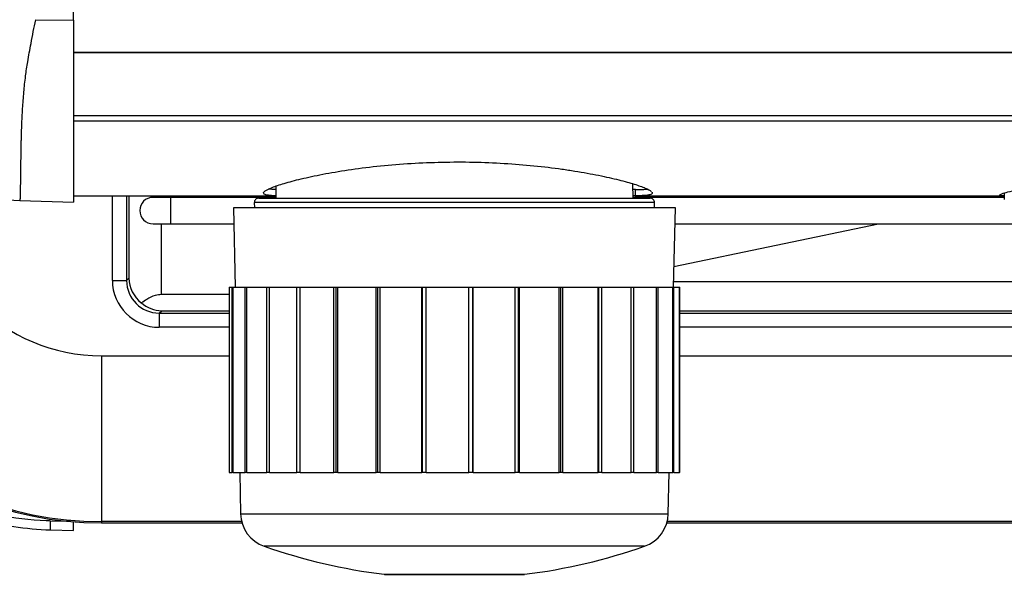
# Model space of a CAD drawing. Units: millimetres. Extents: x 5 to 415, y 5 to 292.
# Drawn here: x 42 to 61, y 69 to 79 of the extents above; entities that cross this region are included whole.
import ezdxf

# ---------------------------------------------------------------- set-up
doc = ezdxf.new("R2010")
doc.units = ezdxf.units.MM

msp = doc.modelspace()

# ---------------------------------------------------------------- linework, layer by layer
at = {"color": 7, "linetype": 'Continuous', "lineweight": 30}
for p, q in [((42.759, 79.046), (43.472, 79.036)), ((43.472, 79.036), (43.472, 75.603)), ((43.472, 78.425), (155.472, 78.425)), ((43.472, 77.235), (155.472, 77.235)), ((47.291, 75.904), (47.287, 75.677)), ((54.025, 75.677), (54.02, 75.948)), ((54.066, 75.838), (54.022, 75.838)), ((54.068, 75.838), (54.066, 75.838)), ((54.068, 75.838), (54.068, 75.838)), ((54.069, 75.838), (54.068, 75.838)), ((54.068, 75.838), (54.068, 75.721)), ((54.383, 75.788), (54.388, 75.774)), ((61.024, 75.773), (61.026, 75.65)), ((42.461, 75.629), (43.472, 75.603)), ((43.472, 75.721), (47.288, 75.721)), ((45.305, 75.691), (44.972, 75.691)), ((47.287, 75.691), (45.305, 75.691)), ((46.882, 75.592), (46.884, 75.494)), ((46.966, 75.677), (50.856, 75.677)), ((46.972, 75.721), (46.972, 75.691)), ((50.856, 75.677), (54.346, 75.677)), ((54.066, 75.721), (54.024, 75.721)), ((61.025, 75.691), (54.024, 75.691)), ((54.068, 75.721), (54.066, 75.721)), ((54.068, 75.721), (61.025, 75.721)), ((54.068, 75.721), (54.068, 75.721)), ((54.069, 75.721), (54.068, 75.721)), ((54.428, 75.494), (54.43, 75.592)), ((46.489, 75.494), (46.524, 73.994)), ((54.823, 75.494), (46.489, 75.494)), ((54.788, 73.994), (54.823, 75.494)), ((44.972, 75.191), (45.305, 75.191)), ((45.305, 75.191), (46.496, 75.191)), ((54.797, 74.388), (58.656, 75.191)), ((54.815, 75.191), (75.199, 75.191)), ((44.206, 74.122), (44.472, 74.122)), ((44.517, 74.167), (44.472, 74.122)), ((46.406, 73.994), (46.406, 70.494)), ((46.406, 73.994), (46.467, 73.994)), ((46.467, 70.494), (46.467, 73.994)), ((46.467, 73.994), (46.481, 73.994)), ((46.481, 70.494), (46.481, 73.994)), ((46.481, 73.994), (46.707, 73.994)), ((46.707, 70.494), (46.707, 73.994)), ((46.707, 73.994), (46.738, 73.994)), ((46.738, 70.494), (46.738, 73.994)), ((46.738, 73.994), (47.12, 73.994)), ((47.12, 70.494), (47.12, 73.994)), ((47.12, 73.994), (47.167, 73.994)), ((47.167, 70.494), (47.167, 73.994)), ((47.167, 73.994), (47.687, 73.994)), ((47.687, 70.494), (47.687, 73.994)), ((47.687, 73.994), (47.745, 73.994)), ((47.745, 70.494), (47.745, 73.994)), ((47.745, 73.994), (47.747, 73.994)), ((47.747, 70.494), (47.747, 73.994)), ((47.747, 73.994), (48.384, 73.994)), ((48.384, 70.494), (48.384, 73.994)), ((48.384, 73.994), (48.428, 73.994)), ((48.428, 70.494), (48.428, 73.994)), ((48.428, 73.994), (48.455, 73.994)), ((48.455, 70.494), (48.455, 73.994)), ((48.455, 73.994), (49.181, 73.994)), ((49.181, 70.494), (49.181, 73.994)), ((49.181, 73.994), (49.209, 73.994)), ((49.209, 70.494), (49.209, 73.994)), ((49.209, 73.994), (49.259, 73.994)), ((49.259, 70.494), (49.259, 73.994)), ((49.259, 73.994), (50.042, 73.994)), ((50.042, 70.494), (50.042, 73.994)), ((50.042, 73.994), (50.053, 73.994)), ((50.053, 70.494), (50.053, 73.994)), ((50.053, 73.994), (50.124, 73.994)), ((50.124, 70.494), (50.124, 73.994)), ((50.124, 73.994), (50.929, 73.994)), ((50.929, 70.494), (50.929, 73.994)), ((50.929, 73.994), (51.006, 73.994)), ((51.006, 70.494), (51.006, 73.994)), ((51.006, 73.994), (51.013, 73.994)), ((51.013, 70.494), (51.013, 73.994)), ((51.013, 73.994), (51.805, 73.994)), ((51.805, 70.494), (51.805, 73.994)), ((51.805, 73.994), (51.862, 73.994)), ((51.862, 70.494), (51.862, 73.994)), ((51.862, 73.994), (51.885, 73.994)), ((51.885, 70.494), (51.885, 73.994)), ((51.885, 73.994), (52.631, 73.994)), ((52.631, 70.494), (52.631, 73.994)), ((52.631, 73.994), (52.665, 73.994)), ((52.665, 70.494), (52.665, 73.994)), ((52.665, 73.994), (52.704, 73.994)), ((52.704, 70.494), (52.704, 73.994)), ((52.704, 73.994), (53.37, 73.994)), ((53.37, 70.494), (53.37, 73.994)), ((53.37, 73.994), (53.38, 73.994)), ((53.38, 70.494), (53.38, 73.994)), ((53.38, 73.994), (53.434, 73.994)), ((53.434, 70.494), (53.434, 73.994)), ((53.434, 73.994), (53.991, 73.994)), ((53.991, 70.494), (53.991, 73.994)), ((53.991, 73.994), (54.042, 73.994)), ((54.042, 70.494), (54.042, 73.994)), ((54.042, 73.994), (54.466, 73.994)), ((54.466, 70.494), (54.466, 73.994)), ((54.466, 73.994), (54.502, 73.994)), ((54.502, 70.494), (54.502, 73.994)), ((54.502, 73.994), (54.774, 73.994)), ((54.774, 70.494), (54.774, 73.994)), ((54.774, 73.994), (54.794, 73.994)), ((54.794, 70.494), (54.794, 73.994)), ((54.794, 73.994), (54.902, 73.994)), ((54.902, 70.494), (54.902, 73.994)), ((54.902, 73.994), (54.905, 73.994)), ((54.905, 70.494), (54.905, 73.994)), ((54.905, 73.994), (54.906, 73.994)), ((54.906, 70.494), (54.906, 73.994)), ((46.406, 73.857), (45.134, 73.857)), ((45.089, 73.506), (45.136, 73.552)), ((45.089, 73.506), (45.089, 73.239)), ((44.001, 72.701), (44.001, 69.57)), ((46.406, 70.494), (46.467, 70.494)), ((46.481, 70.494), (46.467, 70.494)), ((46.481, 70.494), (46.707, 70.494)), ((46.606, 70.494), (46.624, 69.718)), ((46.738, 70.494), (46.707, 70.494)), ((46.738, 70.494), (47.12, 70.494)), ((47.167, 70.494), (47.12, 70.494)), ((47.167, 70.494), (47.687, 70.494)), ((47.745, 70.494), (47.687, 70.494)), ((47.747, 70.494), (47.745, 70.494)), ((47.747, 70.494), (48.384, 70.494)), ((48.428, 70.494), (48.384, 70.494)), ((48.455, 70.494), (48.428, 70.494)), ((48.455, 70.494), (49.181, 70.494)), ((49.209, 70.494), (49.181, 70.494)), ((49.259, 70.494), (49.209, 70.494)), ((49.259, 70.494), (50.042, 70.494)), ((50.053, 70.494), (50.042, 70.494)), ((50.124, 70.494), (50.053, 70.494)), ((50.124, 70.494), (50.929, 70.494)), ((51.006, 70.494), (50.929, 70.494)), ((51.013, 70.494), (51.006, 70.494)), ((51.013, 70.494), (51.805, 70.494)), ((51.862, 70.494), (51.805, 70.494)), ((51.885, 70.494), (51.862, 70.494)), ((51.885, 70.494), (52.631, 70.494)), ((52.665, 70.494), (52.631, 70.494)), ((52.704, 70.494), (52.665, 70.494)), ((52.704, 70.494), (53.37, 70.494)), ((53.38, 70.494), (53.37, 70.494)), ((53.434, 70.494), (53.38, 70.494)), ((53.434, 70.494), (53.991, 70.494)), ((54.042, 70.494), (53.991, 70.494)), ((54.042, 70.494), (54.466, 70.494)), ((54.502, 70.494), (54.466, 70.494)), ((54.502, 70.494), (54.774, 70.494)), ((54.688, 69.718), (54.706, 70.494)), ((54.794, 70.494), (54.774, 70.494)), ((54.794, 70.494), (54.902, 70.494)), ((54.905, 70.494), (54.902, 70.494)), ((54.905, 70.494), (54.906, 70.494)), ((43.472, 69.403), (43.472, 69.57)), ((44.001, 69.544), (46.651, 69.544)), ((54.661, 69.544), (74.372, 69.544)), ((43.038, 69.414), (43.472, 69.403)), ((49.339, 68.574), (51.973, 68.574))]:
    msp.add_line(p, q, dxfattribs=at)
at = {"color": 8, "linetype": 'Continuous', "lineweight": 30}
for p, q in [((43.472, 78.435), (155.472, 78.435)), ((155.472, 77.127), (43.472, 77.127)), ((44.206, 74.122), (44.206, 75.721)), ((44.472, 75.721), (44.472, 74.122)), ((44.517, 75.721), (44.517, 74.167)), ((45.134, 75.691), (45.134, 75.721)), ((45.305, 75.441), (45.305, 75.691)), ((50.86, 75.592), (46.882, 75.592)), ((54.43, 75.592), (50.86, 75.592)), ((45.305, 75.191), (45.305, 75.441)), ((45.134, 73.857), (45.134, 75.191)), ((75.018, 74.094), (54.79, 74.094)), ((45.136, 73.552), (46.406, 73.552)), ((54.906, 73.552), (74.933, 73.552)), ((45.089, 73.506), (46.406, 73.506)), ((54.906, 73.506), (74.926, 73.506)), ((46.406, 73.239), (45.089, 73.239)), ((74.883, 73.239), (54.906, 73.239)), ((44.001, 72.701), (46.406, 72.701)), ((54.906, 72.701), (74.798, 72.701)), ((46.624, 69.718), (54.688, 69.718)), ((43.412, 69.571), (43.038, 69.581)), ((46.644, 69.57), (44.001, 69.57)), ((44.001, 69.57), (44.001, 69.544)), ((74.375, 69.57), (54.668, 69.57)), ((53.492, 69.105), (47.069, 69.105)), ((54.242, 69.105), (53.492, 69.105)), ((49.333, 68.575), (51.702, 68.575)), ((51.702, 68.575), (51.979, 68.575))]:
    msp.add_line(p, q, dxfattribs=at)
at = {"color": 7, "linetype": 'Continuous', "lineweight": 30}
for centre, radius, start, end in [((44.001, 76.034), 6.49, 180, 270), ((44.001, 76.034), 6.465, 180, 270), ((44.001, 76.034), 3.333, 180, 270), ((44.972, 75.441), 0.25, 90, 180), ((46.966, 75.594), 0.0833, 90, 181), ((54.346, 75.594), 0.0833, 359, 90), ((44.972, 75.441), 0.25, 180, 270), ((47.29, 69.734), 0.667, 181.3333, 250.667), ((54.022, 69.734), 0.667, 289.333, 358.6667), ((50.656, 79.327), 10.833, 250.667, 262.9866), ((50.656, 79.327), 10.833, 277.0134, 289.333), ((49.339, 68.624), 0.05, 262.9866, 270), ((51.973, 68.624), 0.05, 270, 277.0134)]:
    msp.add_arc(centre, radius, start, end, dxfattribs=at)
for centre, major_axis, ratio, start_param, end_param in [((45.089, 74.122), (-0.625, -0.625), 0.999695, 5.497939, 7.068431), ((45.089, 74.122), (0.436, 0.436), 0.999432, 2.356347, 3.926839), ((45.134, 74.167), (0.572, -0.237), 0.975619, 3.543095, 4.426838), ((45.136, 74.169), (-0.237, 0.572), 0.975619, 2.053342, 2.740091)]:
    msp.add_ellipse(centre, major_axis=major_axis, ratio=ratio, start_param=start_param, end_param=end_param, dxfattribs=at)
for points, knots in [([(36.176, 83.206), (36.2, 83.009), (36.248, 82.628), (36.329, 82.124), (36.411, 81.685), (36.492, 81.312), (36.589, 80.916), (36.719, 80.457), (36.899, 79.926), (37.129, 79.364), (37.376, 78.872), (37.611, 78.472), (37.888, 78.063), (38.166, 77.714), (38.448, 77.408), (38.708, 77.156), (39.035, 76.875), (39.472, 76.556), (40.038, 76.226), (40.738, 75.927), (41.56, 75.696), (42.154, 75.652), (42.461, 75.63)], [0, 0, 0, 0, 0.0653334, 0.1270312, 0.1804899, 0.2276686, 0.2684056, 0.3307488, 0.3982828, 0.4698043, 0.5247154, 0.56738, 0.603761, 0.6479483, 0.6732664, 0.7007105, 0.7319017, 0.7711877, 0.818557, 0.8733232, 0.9343363, 1, 1, 1, 1]), ([(43.472, 79.036), (43.472, 79.083), (43.472, 79.176), (43.472, 79.378), (43.472, 79.525), (43.472, 79.597)], [0, 0, 0, 0, 0.33743, 0.67486, 1, 1, 1, 1]), ([(47.055, 75.774), (47.057, 75.78), (47.061, 75.797), (47.113, 75.834), (47.244, 75.892), (47.468, 75.965), (47.801, 76.052), (48.218, 76.14), (48.708, 76.221), (49.253, 76.289), (49.831, 76.336), (50.423, 76.36), (51.014, 76.361), (51.6, 76.337), (52.163, 76.291), (52.603, 76.238), (53.013, 76.176), (53.388, 76.108), (53.766, 76.022), (54.064, 75.939), (54.269, 75.865), (54.355, 75.82), (54.372, 75.801), (54.373, 75.8)], [0, 0, 0, 0, 0.020898, 0.063108, 0.105321, 0.160481, 0.215639, 0.270773, 0.326259, 0.381737, 0.435987, 0.488308, 0.540434, 0.59256, 0.6454, 0.698245, 0.72484, 0.778877, 0.832918, 0.886234, 0.940279, 0.994319, 1, 1, 1, 1]), ([(61.034, 75.721), (61.017, 75.721), (60.965, 75.722), (60.928, 75.731), (60.953, 75.752), (61.05, 75.783), (61.221, 75.824), (61.472, 75.873), (61.791, 75.924), (62.151, 75.972), (62.413, 75.998), (62.546, 76.011)], [0, 0, 0, 0, 0.056889, 0.17091, 0.287633, 0.401651, 0.518332, 0.644847, 0.774985, 0.886257, 1, 1, 1, 1]), ([(47.288, 75.722), (47.287, 75.722), (47.226, 75.723), (47.141, 75.73), (47.065, 75.748), (47.058, 75.766), (47.055, 75.774)], [0, 0, 0, 0, 0.004673, 0.366756, 0.735335, 1, 1, 1, 1]), ([(47.29, 75.839), (47.288, 75.839), (47.228, 75.839), (47.189, 75.844), (47.152, 75.848)], [0, 0, 0, 0, 0.026255, 1, 1, 1, 1]), ([(54.069, 75.838), (54.1, 75.838), (54.191, 75.838), (54.25, 75.844), (54.289, 75.848)], [0, 0, 0, 0, 0.339951, 1, 1, 1, 1]), ([(54.388, 75.774), (54.387, 75.768), (54.383, 75.753), (54.33, 75.734), (54.221, 75.723), (54.115, 75.721), (54.069, 75.721)], [0, 0, 0, 0, 0.15252, 0.458057, 0.768959, 1, 1, 1, 1]), ([(37.358, 75.242), (37.358, 75.242), (37.358, 74.868), (37.426, 74.162), (37.713, 73.166), (38.14, 72.273), (38.715, 71.466), (39.414, 70.766), (40.221, 70.197), (40.986, 69.828), (41.699, 69.595), (42.342, 69.46), (42.806, 69.422), (43.038, 69.414), (43.038, 69.414)], [0, 0, 0, 0, 0.0000011, 0.1249846, 0.2345168, 0.3440516, 0.4537065, 0.5633631, 0.6724586, 0.7815533, 0.8451224, 0.9225617, 0.9999989, 1, 1, 1, 1]), ([(43.038, 69.581), (43.01, 69.582), (42.679, 69.592), (42.044, 69.672), (41.152, 69.93), (40.302, 70.341), (39.518, 70.894), (38.838, 71.574), (38.279, 72.358), (37.866, 73.226), (37.577, 74.193), (37.539, 74.878), (37.518, 75.242)], [0, 0, 0, 0, 0.009537, 0.113931, 0.21833, 0.327445, 0.436561, 0.546239, 0.655916, 0.765463, 0.875008, 1, 1, 1, 1]), ([(45.134, 73.857), (45.093, 73.853), (44.991, 73.842), (44.863, 73.771), (44.785, 73.721), (44.751, 73.699)], [0, 0, 0, 0, 0.277948, 0.684548, 1, 1, 1, 1]), ([(43.038, 69.414), (43.037, 69.417), (43.036, 69.422), (43.036, 69.46), (43.036, 69.515), (43.037, 69.559), (43.038, 69.581)], [0, 0, 0, 0, 0.25, 0.499999, 0.749999, 1, 1, 1, 1])]:
    msp.add_open_spline(points, degree=3, knots=knots, dxfattribs=at)
at = {"color": 8, "linetype": 'Continuous', "lineweight": 30}
msp.add_open_spline([(42.461, 75.63), (42.462, 75.631), (42.465, 75.633), (42.468, 75.656), (42.471, 75.698), (42.473, 75.764), (42.475, 75.877), (42.477, 76.051), (42.48, 76.293), (42.483, 76.496), (42.486, 76.639), (42.487, 76.717), (42.489, 76.792), (42.491, 76.864), (42.493, 76.932), (42.495, 76.996), (42.5, 77.135), (42.511, 77.356), (42.534, 77.667), (42.564, 77.964), (42.609, 78.27), (42.674, 78.619), (42.729, 78.895), (42.759, 79.046)], degree=3, knots=[0, 0, 0, 0, 0.041783, 0.090585, 0.142498, 0.197522, 0.255656, 0.355151, 0.441926, 0.51598, 0.538055, 0.558687, 0.577876, 0.595623, 0.611927, 0.626788, 0.640206, 0.707931, 0.769674, 0.825445, 0.872647, 0.930036, 1, 1, 1, 1], dxfattribs=at)

doc.saveas('drawing.dxf')
